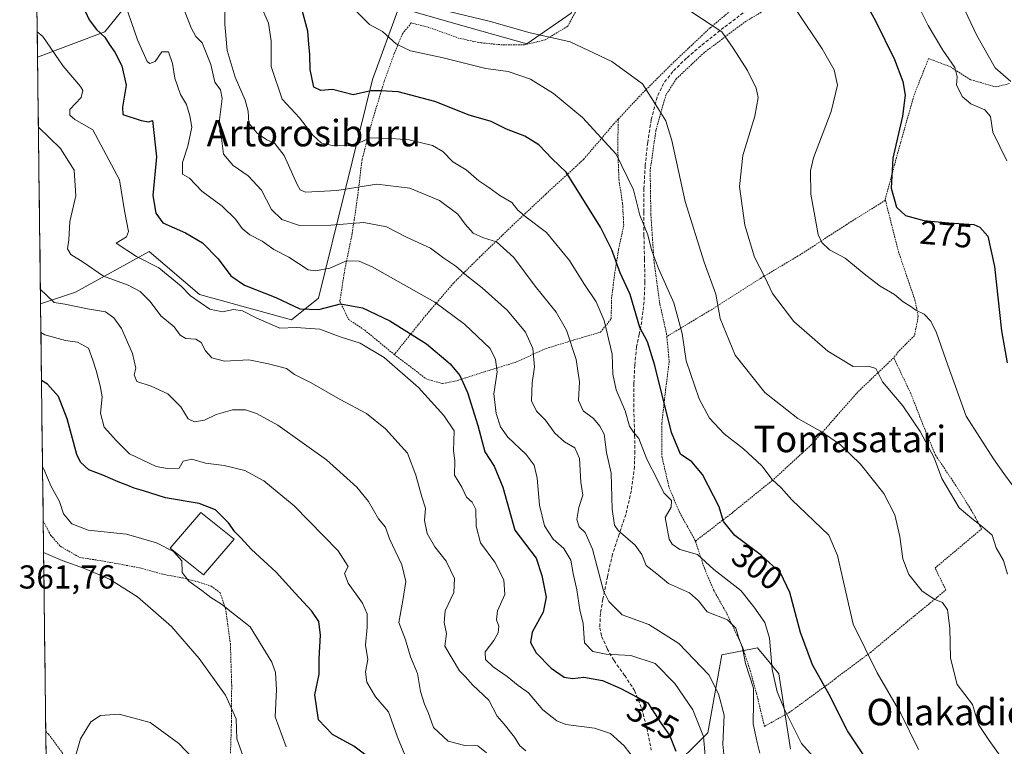
# Model space of a CAD drawing. Units: metres. Extents: x 583174 to 586611, y 4761323 to 4763680.
# Drawn here: x 583174 to 583471, y 4763281 to 4763500 of the extents above; entities that cross this region are included whole.
import ezdxf
from ezdxf.enums import TextEntityAlignment as Align

# ---------------------------------------------------------------- set-up
doc = ezdxf.new("R2010")
doc.units = ezdxf.units.M
doc.header["$MEASUREMENT"] = 0
doc.linetypes.add('TRAZOS', pattern=[0.75, 0.5, -0.25])
doc.linetypes.add('TRAZOSX2', pattern=[1.5, 1, -0.5])
for name, color, linetype, lineweight in [('Alambrada', 19, 'TRAZOS', 0), ('Arbolado forestal CxS', 92, 'Continuous', 0), ('Curva de nivel maestra', 36, 'Continuous', 30), ('Curva de nivel normal', 36, 'Continuous', 0), ('Edificación', 1, 'Continuous', 13), ('Edificación Cxs', 1, 'Continuous', 13), ('Municipio CxS', 142, 'Continuous', 0), ('Prado CxS', 92, 'Continuous', 0), ('Rótulo de curva de nivel directora', 19, 'Continuous', 0), ('Rótulo de punto de cota en terreno', 19, 'Continuous', 0), ('Senda', 19, 'TRAZOSX2', 0), ('Texto cartográfico', 19, 'Continuous', 0), ('Valla', 19, 'TRAZOS', 0)]:
    doc.layers.add(name, color=color, linetype=linetype, lineweight=lineweight)
doc.styles.add('Arial', font='txt', dxfattribs={"height": 0.2})

# ---------------------------------------------------------------- blocks, each defined once
blk = doc.blocks.new('*U151')
at = {"layer": 'Arbolado forestal CxS', "color": 92, "linetype": 'Continuous', "lineweight": 0}
blk.add_polyline3d([(583369.6557, 4763272.6925, 325.9585), (583381.7991, 4763284.8353, 316.6489), (583386.0849, 4763308.4059, 312.5243), (583396.7997, 4763310.5491, 306.4043), (583400.1891, 4763306.4065, 304.5251), (583403.2283, 4763302.6923, 303.4446), (583406.7989, 4763279.8355, 306.4579)], dxfattribs=at)
blk = doc.blocks.new('*U159')
at = {"layer": 'Arbolado forestal CxS', "color": 92, "linetype": 'Continuous', "lineweight": 0}
for points in [[(583246.77, 4763597.52, 286.37), (583218.51, 4763608.28, 292.41), (583195.64, 4763628.46, 282.61), (583177.61, 4763628.46, 284.77), (583177.49, 4763638.27, 278.95), (583215.85, 4763638.75, 277.84), (583244.79, 4763631.05, 276.76), (583264.08, 4763621.4, 272.87), (583270.01, 4763603.59, 279.52), (583246.77, 4763597.52, 286.37)], [(583255.99, 4763409.6, 330.82), (583228.23, 4763417.23, 329.96), (583213.01, 4763430.22, 330.13), (583190.82, 4763417.94, 339.47), (583180.21, 4763414.49, 342.19), (583179.31, 4763488.98, 332.02), (583199.68, 4763496.62, 324.54), (583215.82, 4763516.8, 313.46), (583221.2, 4763550.43, 305.96), (583229.28, 4763573.3, 298.73), (583249.46, 4763588.1, 287.58), (583264.39, 4763592.71, 284.6), (583281.5, 4763573.26, 283.37), (583290.06, 4763542.92, 282.75), (583315.12, 4763540.02, 277.87), (583326.55, 4763544.37, 275.96), (583339.74, 4763549.39, 275.28), (583353.1, 4763544.2, 278.51), (583340.5, 4763502.33, 288.57), (583327.13, 4763492.98, 292.62), (583306.34, 4763498.9, 292.32), (583288.42, 4763504.01, 292.28), (583280.53, 4763482.29, 300.24), (583264.16, 4763416.13, 325.7), (583255.99, 4763409.6, 330.82)]]:
    blk.add_polyline3d(points, close=True, dxfattribs=at)
blk = doc.blocks.new('*U165')
at = {"layer": 'Prado CxS', "color": 92, "linetype": 'Continuous', "lineweight": 0}
for points in [[(583177.61, 4763628.46, 284.77), (583195.64, 4763628.46, 282.61), (583218.51, 4763608.28, 292.41), (583246.77, 4763597.52, 286.37), (583270.01, 4763603.59, 279.52), (583264.08, 4763621.4, 272.87), (583244.79, 4763631.05, 276.76), (583215.85, 4763638.75, 277.84)], [(583180.21, 4763414.49, 342.19), (583190.82, 4763417.94, 339.47), (583213.01, 4763430.22, 330.13), (583228.23, 4763417.23, 329.96), (583255.99, 4763409.6, 330.82), (583264.16, 4763416.13, 325.7), (583280.53, 4763482.29, 300.24), (583288.42, 4763504.01, 292.28), (583306.34, 4763498.9, 292.32), (583327.13, 4763492.98, 292.62), (583340.5, 4763502.33, 288.57), (583353.1, 4763544.2, 278.51), (583339.74, 4763549.39, 275.28), (583326.55, 4763544.37, 275.96), (583315.12, 4763540.02, 277.87), (583290.06, 4763542.92, 282.75), (583281.5, 4763573.26, 283.37), (583264.39, 4763592.71, 284.6), (583249.46, 4763588.1, 287.58), (583229.28, 4763573.3, 298.73), (583221.2, 4763550.43, 305.96), (583215.82, 4763516.8, 313.46), (583199.68, 4763496.62, 324.54), (583179.31, 4763488.98, 332.02)]]:
    blk.add_polyline3d(points, dxfattribs=at)
blk = doc.blocks.new('*U171')
at = {"layer": 'Arbolado forestal CxS', "color": 92, "linetype": 'Continuous', "lineweight": 0}
for points in [[(583177.61, 4763628.46, 284.77), (583195.64, 4763628.46, 282.61), (583218.51, 4763608.28, 292.41), (583246.77, 4763597.52, 286.37), (583270.01, 4763603.59, 279.52), (583264.08, 4763621.4, 272.87), (583244.79, 4763631.05, 276.76), (583215.85, 4763638.75, 277.84)], [(583180.21, 4763414.49, 342.19), (583190.82, 4763417.94, 339.47), (583213.01, 4763430.22, 330.13), (583228.23, 4763417.23, 329.96), (583255.99, 4763409.6, 330.82), (583264.16, 4763416.13, 325.7), (583280.53, 4763482.29, 300.24), (583288.42, 4763504.01, 292.28), (583306.34, 4763498.9, 292.32), (583327.13, 4763492.98, 292.62), (583340.5, 4763502.33, 288.57), (583353.1, 4763544.2, 278.51), (583339.74, 4763549.39, 275.28), (583326.55, 4763544.37, 275.96), (583315.12, 4763540.02, 277.87), (583290.06, 4763542.92, 282.75), (583281.5, 4763573.26, 283.37), (583264.39, 4763592.71, 284.6), (583249.46, 4763588.1, 287.58), (583229.28, 4763573.3, 298.73), (583221.2, 4763550.43, 305.96), (583215.82, 4763516.8, 313.46), (583199.68, 4763496.62, 324.54), (583179.31, 4763488.98, 332.02)]]:
    blk.add_polyline3d(points, dxfattribs=at)
blk = doc.blocks.new('*U178')
at = {"layer": 'Curva de nivel normal', "color": 36, "linetype": 'Continuous', "lineweight": 0}
blk.add_polyline3d([(583473.71, 4763359.8, 280), (583471.24, 4763363.14, 280), (583468.09, 4763367.65, 280), (583459.89, 4763380.46, 280), (583453.8, 4763397.36, 280), (583450.81, 4763406.04, 280), (583449.06, 4763409.29, 280), (583447.13, 4763411.36, 280), (583444.64, 4763412.54, 280), (583443.09, 4763413.65, 280), (583440.81, 4763415.08, 280), (583438.23, 4763417.26, 280), (583433.89, 4763419.82, 280), (583429.52, 4763423.08, 280), (583423.34, 4763428.24, 280), (583418.56, 4763430.79, 280), (583416.2, 4763433.02, 280), (583415.18, 4763435.41, 280), (583412.94, 4763447.55, 280), (583412.87, 4763454.66, 280), (583413.75, 4763458.53, 280), (583419.09, 4763472.62, 280), (583420.95, 4763480.57, 280), (583419.95, 4763485.13, 280), (583416.36, 4763491.53, 280), (583408.83, 4763502.78, 280)], dxfattribs=at)
blk = doc.blocks.new('*U179')
at = {"layer": 'Curva de nivel normal', "color": 36, "linetype": 'Continuous', "lineweight": 0}
blk.add_polyline3d([(583180.81, 4763365.26, 355), (583181.19, 4763364.45, 355), (583183.43, 4763359.28, 355), (583185.95, 4763354.76, 355), (583187.14, 4763351.04, 355), (583189.64, 4763348, 355), (583194.63, 4763346.04, 355), (583206.16, 4763344.86, 355), (583215.24, 4763342.24, 355), (583220.4, 4763339.6, 355), (583222.86, 4763336.77, 355), (583223.04, 4763333.29, 355), (583225, 4763330.6, 355), (583228.93, 4763327.83, 355), (583231.62, 4763325.72, 355), (583234.87, 4763323.72, 355), (583238.78, 4763320.56, 355), (583243.59, 4763316.88, 355), (583250.06, 4763306.2, 355), (583251.16, 4763303.06, 355), (583251.5, 4763297.96, 355), (583251.12, 4763289.65, 355), (583254.46, 4763280.6, 355)], dxfattribs=at)
blk = doc.blocks.new('*U182')
at = {"layer": 'Curva de nivel normal', "color": 36, "linetype": 'Continuous', "lineweight": 0}
blk.add_polyline3d([(583223.01, 4763504.82, 315), (583225.74, 4763497.88, 315), (583227.09, 4763495.25, 315), (583229.01, 4763493.28, 315), (583231.64, 4763486.79, 315), (583232.91, 4763481.48, 315), (583234.57, 4763479.13, 315), (583235.13, 4763476.48, 315), (583234.31, 4763470.02, 315), (583234.33, 4763466.68, 315), (583234.92, 4763464.49, 315), (583235.44, 4763459.67, 315), (583238.36, 4763456.25, 315), (583242.92, 4763453.14, 315), (583246.94, 4763448.84, 315), (583249.94, 4763442.98, 315), (583253.1, 4763439.89, 315), (583258.46, 4763438.16, 315), (583267.86, 4763438.18, 315), (583277.93, 4763439.01, 315), (583284.69, 4763437.72, 315), (583290.82, 4763434.56, 315), (583298, 4763431.23, 315), (583302.07, 4763428.3, 315), (583305.67, 4763425.86, 315), (583308.95, 4763422.87, 315), (583313.63, 4763419.24, 315), (583321.3, 4763412.39, 315), (583326.68, 4763405.91, 315), (583328.9, 4763400.98, 315), (583329.42, 4763395.39, 315), (583328.71, 4763390.57, 315), (583328.52, 4763385.12, 315), (583330.04, 4763382.04, 315), (583332.74, 4763379.26, 315), (583335.55, 4763375.38, 315), (583338.55, 4763372.79, 315), (583341.6, 4763370.95, 315), (583343.04, 4763367.74, 315), (583343.45, 4763360.59, 315), (583344.09, 4763356.65, 315), (583342.87, 4763352.89, 315), (583342.22, 4763349.3, 315), (583342.94, 4763347.08, 315), (583344.76, 4763345.4, 315), (583346.95, 4763340.28, 315), (583350.27, 4763327.74, 315), (583351.86, 4763324.47, 315), (583355.94, 4763320.5, 315), (583364.02, 4763317.58, 315), (583373.06, 4763311.77, 315), (583382.15, 4763302.3, 315), (583385.04, 4763296.65, 315), (583386.73, 4763290.2, 315), (583386.3, 4763281.42, 315), (583386.86, 4763276.33, 315)], dxfattribs=at)
blk = doc.blocks.new('*U190')
at = {"layer": 'Curva de nivel normal', "color": 36, "linetype": 'Continuous', "lineweight": 0}
blk.add_polyline3d([(583326.79, 4763279.34, 335), (583324.96, 4763280.93, 335), (583323.38, 4763283.51, 335), (583320.28, 4763287.43, 335), (583318.14, 4763289.82, 335), (583315.66, 4763294.66, 335), (583310.66, 4763299.37, 335), (583308.59, 4763301.72, 335), (583306.82, 4763303.54, 335), (583302.35, 4763311, 335), (583302.84, 4763314.86, 335), (583302.17, 4763318.11, 335), (583302.48, 4763321.67, 335), (583305.02, 4763327.25, 335), (583305.27, 4763331.48, 335), (583302.77, 4763336.67, 335), (583299.38, 4763341.01, 335), (583297.06, 4763345.05, 335), (583296.22, 4763349.01, 335), (583296.48, 4763352.67, 335), (583295.37, 4763356.13, 335), (583293.6, 4763362.71, 335), (583291.06, 4763369.29, 335), (583284.44, 4763376.67, 335), (583278.71, 4763381.27, 335), (583270.7, 4763385.59, 335), (583261.98, 4763390.62, 335), (583256.98, 4763393.06, 335), (583254.49, 4763394.87, 335), (583249.07, 4763396.34, 335), (583243.18, 4763397.56, 335), (583235.79, 4763397.15, 335), (583231.97, 4763398.15, 335), (583230.03, 4763400.3, 335), (583228.76, 4763402.81, 335), (583227.13, 4763403.73, 335), (583224.1, 4763404, 335), (583222.4, 4763404.96, 335), (583220.57, 4763407.46, 335), (583216.59, 4763410.82, 335), (583213.3, 4763415.2, 335), (583210.28, 4763418.18, 335), (583206.66, 4763420.12, 335), (583199.27, 4763422.85, 335), (583193.1, 4763427.06, 335), (583189.32, 4763429.35, 335), (583188.33, 4763431.1, 335), (583188.74, 4763433.81, 335), (583189.03, 4763439.37, 335), (583190.85, 4763447.04, 335), (583190.38, 4763454.83, 335), (583186.2, 4763461.37, 335), (583179.57, 4763467.82, 335)], dxfattribs=at)
blk = doc.blocks.new('*U191')
at = {"layer": 'Curva de nivel normal', "color": 36, "linetype": 'Continuous', "lineweight": 0}
blk.add_polyline3d([(583275.31, 4763503.21, 295), (583279.64, 4763498.86, 295), (583283.48, 4763496.71, 295), (583287.73, 4763492.96, 295), (583291.97, 4763490.86, 295), (583301.85, 4763488.75, 295), (583314.7, 4763485.59, 295), (583321.46, 4763484.7, 295), (583328.22, 4763482.36, 295), (583335.16, 4763478.06, 295), (583343.99, 4763470.8, 295), (583354.11, 4763459.67, 295), (583359.3, 4763448.86, 295), (583361.24, 4763441.26, 295), (583363.64, 4763435.32, 295), (583364.78, 4763430.8, 295), (583366.9, 4763425.13, 295), (583371.49, 4763414.76, 295), (583374.08, 4763405.47, 295), (583375.26, 4763397.19, 295), (583379.19, 4763385.75, 295), (583382.33, 4763379.92, 295), (583386.79, 4763375.16, 295), (583392.62, 4763370.59, 295), (583398.12, 4763365.46, 295), (583401.21, 4763361.37, 295), (583403.98, 4763358.82, 295), (583407.16, 4763355.22, 295), (583418.34, 4763344.57, 295), (583420.97, 4763338.39, 295), (583423.75, 4763326, 295), (583425.73, 4763317.67, 295), (583432.92, 4763302.96, 295), (583440.07, 4763290.69, 295), (583445.43, 4763279.76, 295)], dxfattribs=at)
blk = doc.blocks.new('*U195')
at = {"layer": 'Curva de nivel normal', "color": 36, "linetype": 'Continuous', "lineweight": 0}
blk.add_polyline3d([(583473.35, 4763481.67, 265), (583468.58, 4763485.81, 265), (583463.09, 4763495.57, 265), (583455.85, 4763510.93, 265)], dxfattribs=at)
blk = doc.blocks.new('*U200')
at = {"layer": 'Curva de nivel normal', "color": 36, "linetype": 'Continuous', "lineweight": 0}
blk.add_polyline3d([(583246.59, 4763504.96, 305), (583249.09, 4763499.23, 305), (583249.9, 4763493.93, 305), (583249.92, 4763486.22, 305), (583253.16, 4763476.28, 305), (583258.4, 4763470.62, 305), (583262.43, 4763465.47, 305), (583265.1, 4763462.97, 305), (583268.96, 4763462.15, 305), (583273.54, 4763462.26, 305), (583276.64, 4763463.19, 305), (583279.82, 4763464.58, 305), (583286.12, 4763464.38, 305), (583291.62, 4763464.05, 305), (583298.64, 4763462.33, 305), (583301.76, 4763460.52, 305), (583304.76, 4763457.39, 305), (583308.75, 4763454.91, 305), (583312.63, 4763451.58, 305), (583315.67, 4763449.56, 305), (583318.92, 4763447.15, 305), (583322.55, 4763445.12, 305), (583324.43, 4763442.78, 305), (583326.91, 4763440.61, 305), (583333.02, 4763436.03, 305), (583339.98, 4763427.55, 305), (583344.36, 4763420.58, 305), (583348.06, 4763415.06, 305), (583350.45, 4763409.42, 305), (583352.9, 4763399.23, 305), (583353.15, 4763393.24, 305), (583354.13, 4763388.46, 305), (583356.88, 4763382.09, 305), (583358.16, 4763377.52, 305), (583359.31, 4763375.64, 305), (583360.96, 4763373.79, 305), (583363.35, 4763367.56, 305), (583366.52, 4763361.52, 305), (583368.52, 4763357.37, 305), (583370.8, 4763355, 305), (583370.75, 4763353, 305), (583368.87, 4763349.88, 305), (583370.14, 4763343.33, 305), (583371, 4763341.81, 305), (583373.39, 4763340.23, 305), (583378.65, 4763338.7, 305), (583383.58, 4763334.14, 305), (583391.76, 4763327.87, 305), (583395.75, 4763322.85, 305), (583398.98, 4763318.13, 305), (583400.46, 4763313.45, 305), (583401.24, 4763303.98, 305), (583402.72, 4763297.23, 305), (583405.1, 4763291.66, 305), (583410.06, 4763281.62, 305), (583417.94, 4763272.83, 305)], dxfattribs=at)
blk = doc.blocks.new('*U201')
at = {"layer": 'Curva de nivel normal', "color": 36, "linetype": 'Continuous', "lineweight": 0}
blk.add_polyline3d([(583373.77, 4763504.68, 285), (583386.04, 4763496.6, 285), (583389.44, 4763491.72, 285), (583393.75, 4763484.98, 285), (583396.43, 4763479.66, 285), (583396.97, 4763476.84, 285), (583396.05, 4763471.19, 285), (583392.42, 4763459.25, 285), (583391.42, 4763449.91, 285), (583392.98, 4763438.24, 285), (583395.92, 4763428.58, 285), (583399.09, 4763422.32, 285), (583401.33, 4763417.56, 285), (583407.78, 4763409.08, 285), (583418.02, 4763400.19, 285), (583425.69, 4763395.49, 285), (583430.33, 4763395.65, 285), (583432.54, 4763394.87, 285), (583434.6, 4763390.89, 285), (583440.71, 4763383.61, 285), (583445.96, 4763375.86, 285), (583450.14, 4763367.91, 285), (583452.55, 4763361.68, 285), (583457.76, 4763352.81, 285), (583461.6, 4763349.57, 285), (583464.77, 4763347.09, 285), (583467.68, 4763344.58, 285), (583468.87, 4763340.71, 285), (583471.18, 4763336.87, 285), (583472.31, 4763332.74, 285)], dxfattribs=at)
blk = doc.blocks.new('*U205')
at = {"layer": 'Curva de nivel normal', "color": 36, "linetype": 'Continuous', "lineweight": 0}
blk.add_polyline3d([(583232.42, 4763270.65, 365), (583221.99, 4763281.55, 365), (583213.36, 4763287.92, 365), (583203.93, 4763290.5, 365), (583198.34, 4763290.08, 365), (583195.43, 4763288.18, 365), (583192.31, 4763283, 365), (583190.7, 4763277.33, 365)], dxfattribs=at)
blk = doc.blocks.new('*U208')
at = {"layer": 'Curva de nivel normal', "color": 36, "linetype": 'Continuous', "lineweight": 0}
blk.add_polyline3d([(583241.43, 4763277.67, 360), (583239.53, 4763283, 360), (583239.32, 4763289, 360), (583236.05, 4763296.16, 360), (583228.12, 4763307.28, 360), (583219.76, 4763316.96, 360), (583209.47, 4763325.88, 360), (583201.07, 4763331.25, 360), (583193.51, 4763334.47, 360), (583186.77, 4763336.85, 360), (583181.13, 4763339.31, 360)], dxfattribs=at)
blk = doc.blocks.new('*U215')
at = {"layer": 'Curva de nivel normal', "color": 36, "linetype": 'Continuous', "lineweight": 0}
blk.add_polyline3d([(583235.96, 4763506.1, 310), (583235.91, 4763498.92, 310), (583236.58, 4763491, 310), (583239.02, 4763483, 310), (583242.03, 4763476, 310), (583242.89, 4763472.63, 310), (583243.16, 4763469.01, 310), (583245.67, 4763466.02, 310), (583248.61, 4763463.98, 310), (583250.99, 4763462.89, 310), (583253.82, 4763459.28, 310), (583257.72, 4763450.51, 310), (583258.63, 4763448.94, 310), (583260.28, 4763448.18, 310), (583264.12, 4763448.35, 310), (583269.75, 4763448.72, 310), (583281.76, 4763450.62, 310), (583291.79, 4763449.42, 310), (583300.78, 4763445.68, 310), (583306.3, 4763441.53, 310), (583308.5, 4763438.49, 310), (583310.9, 4763435.85, 310), (583314.06, 4763434.39, 310), (583317.91, 4763433.14, 310), (583323.19, 4763428.42, 310), (583329.61, 4763419.82, 310), (583335.97, 4763411.92, 310), (583339.09, 4763406.52, 310), (583342.06, 4763397.66, 310), (583343.08, 4763390.89, 310), (583342.74, 4763385.2, 310), (583344.18, 4763382.08, 310), (583347.22, 4763379.78, 310), (583349.13, 4763377.52, 310), (583350.51, 4763375.07, 310), (583351.22, 4763369.57, 310), (583352.64, 4763363.33, 310), (583352.89, 4763352.41, 310), (583353.63, 4763347.62, 310), (583354.68, 4763345.91, 310), (583359.83, 4763341.52, 310), (583361.91, 4763338.68, 310), (583363.2, 4763335.34, 310), (583366.41, 4763332.87, 310), (583369.89, 4763329.96, 310), (583376.3, 4763327.16, 310), (583379.02, 4763324.67, 310), (583381.61, 4763321.33, 310), (583387.72, 4763318.94, 310), (583390.26, 4763316.47, 310), (583391.22, 4763313.45, 310), (583392.31, 4763310.54, 310), (583393.15, 4763305.77, 310), (583395.61, 4763298.28, 310), (583395.57, 4763294.05, 310), (583395.47, 4763287.58, 310), (583396.76, 4763281.92, 310), (583397.53, 4763278.72, 310)], dxfattribs=at)
blk = doc.blocks.new('*U218')
at = {"layer": 'Curva de nivel normal', "color": 36, "linetype": 'Continuous', "lineweight": 0}
blk.add_polyline3d([(583204.75, 4763508.05, 320), (583209.49, 4763494.24, 320), (583212.44, 4763487.64, 320), (583213.26, 4763487.09, 320), (583214.82, 4763487.67, 320), (583216.84, 4763490.61, 320), (583218.88, 4763490.58, 320), (583220.11, 4763487.05, 320), (583220.78, 4763482.67, 320), (583222.46, 4763477.67, 320), (583224.32, 4763474.67, 320), (583225.32, 4763471.28, 320), (583225.96, 4763467.89, 320), (583224.72, 4763462.05, 320), (583223.09, 4763457.14, 320), (583223.1, 4763453.68, 320), (583225.22, 4763452.46, 320), (583228.9, 4763448.47, 320), (583235.07, 4763443.97, 320), (583239.13, 4763439.99, 320), (583241.09, 4763437.18, 320), (583243.43, 4763435.29, 320), (583247.14, 4763433.37, 320), (583250.67, 4763430.9, 320), (583255.19, 4763428.52, 320), (583261.03, 4763424.76, 320), (583263.27, 4763424.42, 320), (583267.65, 4763425.26, 320), (583272.66, 4763427.49, 320), (583276.52, 4763427.31, 320), (583280.44, 4763425.63, 320), (583299.32, 4763414.97, 320), (583308.32, 4763408.32, 320), (583316.08, 4763401, 320), (583317.69, 4763397.59, 320), (583318.18, 4763393.92, 320), (583317.18, 4763387.29, 320), (583317.81, 4763381.33, 320), (583319.14, 4763377.33, 320), (583321.4, 4763374.19, 320), (583326.91, 4763368.88, 320), (583329.39, 4763365.69, 320), (583330.27, 4763361.79, 320), (583330.94, 4763353.65, 320), (583332.47, 4763347.34, 320), (583335.03, 4763343.33, 320), (583338.32, 4763340.54, 320), (583340.44, 4763336.97, 320), (583341.14, 4763332.92, 320), (583342.19, 4763328.06, 320), (583343.12, 4763322.01, 320), (583344.11, 4763317.81, 320), (583344.55, 4763311.98, 320), (583347.02, 4763309.38, 320), (583351.07, 4763308.56, 320), (583358.58, 4763308.17, 320), (583365.9, 4763305.72, 320), (583371.84, 4763299.74, 320), (583377.24, 4763291.8, 320), (583380.45, 4763283.68, 320), (583380.97, 4763277.86, 320)], dxfattribs=at)
blk = doc.blocks.new('*U219')
at = {"layer": 'Curva de nivel normal', "color": 36, "linetype": 'Continuous', "lineweight": 0}
blk.add_polyline3d([(583359.96, 4763276.45, 330), (583356.57, 4763280.86, 330), (583352.37, 4763284.57, 330), (583347.58, 4763286.18, 330), (583338.88, 4763287.35, 330), (583336.19, 4763288.47, 330), (583331.91, 4763291.8, 330), (583327.66, 4763296.9, 330), (583324.52, 4763299.08, 330), (583321.22, 4763301.84, 330), (583317, 4763304.8, 330), (583314.68, 4763307, 330), (583314.51, 4763309.33, 330), (583317.15, 4763312.67, 330), (583318.51, 4763315.01, 330), (583318.65, 4763317.05, 330), (583317.98, 4763319.01, 330), (583318.27, 4763321.67, 330), (583320.44, 4763326.62, 330), (583320.18, 4763331.02, 330), (583317.46, 4763336.36, 330), (583313.14, 4763342.22, 330), (583311.82, 4763347.26, 330), (583311.73, 4763352.28, 330), (583310.64, 4763354.54, 330), (583308.94, 4763356, 330), (583307.44, 4763359.07, 330), (583305.26, 4763362.65, 330), (583305.38, 4763367.11, 330), (583305.01, 4763370, 330), (583305.13, 4763376.1, 330), (583302, 4763380.71, 330), (583294.37, 4763389.16, 330), (583284.06, 4763398.24, 330), (583276.77, 4763402.54, 330), (583270.78, 4763404.52, 330), (583264.56, 4763406.75, 330), (583257.39, 4763407.3, 330), (583252.48, 4763407.14, 330), (583245.37, 4763410.25, 330), (583241.25, 4763412.36, 330), (583238.51, 4763412.71, 330), (583235.15, 4763412.03, 330), (583231.38, 4763412.86, 330), (583225.47, 4763416.85, 330), (583222.7, 4763419.84, 330), (583215.95, 4763425.33, 330), (583209.21, 4763428.78, 330), (583203.09, 4763432.78, 330), (583206.17, 4763434.66, 330), (583206.82, 4763436.33, 330), (583205.6, 4763442.52, 330), (583204.1, 4763451.91, 330), (583196.02, 4763467, 330), (583190.55, 4763470.12, 330), (583189.03, 4763471.43, 330), (583189.06, 4763473.17, 330), (583192.45, 4763476.77, 330), (583193.01, 4763478.9, 330), (583192.33, 4763480.14, 330), (583187.08, 4763486.25, 330), (583180.88, 4763495.2, 330), (583179.21, 4763496.69, 330)], dxfattribs=at)
blk = doc.blocks.new('*U220')
at = {"layer": 'Curva de nivel normal', "color": 36, "linetype": 'Continuous', "lineweight": 0}
blk.add_polyline3d([(583180.16, 4763418.81, 340), (583181.92, 4763417.15, 340), (583184.35, 4763414.88, 340), (583187.57, 4763414.34, 340), (583194.38, 4763412.91, 340), (583199.8, 4763412.01, 340), (583202.38, 4763410.27, 340), (583204.69, 4763407.02, 340), (583208, 4763399.48, 340), (583209.04, 4763395.04, 340), (583208.45, 4763392.96, 340), (583209.31, 4763390.97, 340), (583213.62, 4763389.62, 340), (583218.62, 4763387.26, 340), (583222.62, 4763383.29, 340), (583224.83, 4763379.73, 340), (583226.69, 4763378.76, 340), (583229.71, 4763379.27, 340), (583233.24, 4763380.97, 340), (583238.24, 4763382.47, 340), (583242.18, 4763382.41, 340), (583245.46, 4763381.36, 340), (583251.87, 4763377.76, 340), (583266.56, 4763367.32, 340), (583275.75, 4763359.08, 340), (583279.29, 4763354.71, 340), (583282.28, 4763349.51, 340), (583284.41, 4763346.97, 340), (583285.59, 4763343.49, 340), (583289.37, 4763335.6, 340), (583290.52, 4763330.56, 340), (583289.64, 4763324.78, 340), (583288.48, 4763318.15, 340), (583290.5, 4763312.91, 340), (583291.93, 4763307.83, 340), (583294.07, 4763302.79, 340), (583295.04, 4763297.33, 340), (583296.2, 4763293.44, 340), (583297.32, 4763290.97, 340), (583298.9, 4763286.47, 340), (583303.36, 4763282.25, 340), (583308.37, 4763280.94, 340), (583312.29, 4763280.88, 340), (583314.92, 4763278.82, 340)], dxfattribs=at)
blk = doc.blocks.new('*U222')
at = {"layer": 'Curva de nivel normal', "color": 36, "linetype": 'Continuous', "lineweight": 0}
blk.add_polyline3d([(583180.32, 4763405.75, 345), (583181.48, 4763405.13, 345), (583187.79, 4763403.36, 345), (583191.35, 4763402.91, 345), (583194.66, 4763401.02, 345), (583196.01, 4763397.41, 345), (583197.06, 4763394.33, 345), (583198.2, 4763389.67, 345), (583198.84, 4763386.33, 345), (583198.33, 4763381.38, 345), (583199.42, 4763377.19, 345), (583203.17, 4763373.02, 345), (583207.11, 4763369.17, 345), (583215.17, 4763365.34, 345), (583218.54, 4763364.73, 345), (583222.12, 4763364.84, 345), (583223.27, 4763366.91, 345), (583225.91, 4763367.5, 345), (583230.05, 4763366.28, 345), (583235.68, 4763365.58, 345), (583241.89, 4763364.12, 345), (583247.71, 4763360.94, 345), (583256.81, 4763353.38, 345), (583270.1, 4763339.85, 345), (583273.18, 4763335.03, 345), (583272.04, 4763333, 345), (583273.13, 4763330, 345), (583277.5, 4763324.04, 345), (583278.92, 4763320.82, 345), (583278.87, 4763316.7, 345), (583278.43, 4763311.33, 345), (583279.04, 4763307, 345), (583278.4, 4763303.27, 345), (583278.82, 4763300.16, 345), (583281.44, 4763295.66, 345), (583285.3, 4763291.16, 345), (583288.25, 4763283, 345), (583290.57, 4763277.42, 345)], dxfattribs=at)
blk = doc.blocks.new('*U224')
at = {"layer": 'Curva de nivel maestra', "color": 36, "linetype": 'Continuous', "lineweight": 30}
blk.add_polyline3d([(583425.98, 4763511.69, 275), (583432.49, 4763499.98, 275), (583438.2, 4763488.25, 275), (583440.74, 4763481.64, 275), (583441.39, 4763477.54, 275), (583440.58, 4763471.16, 275), (583437.69, 4763458.51, 275), (583437.22, 4763449.45, 275), (583438.81, 4763443.7, 275), (583441.51, 4763441.14, 275), (583447.08, 4763439.6, 275), (583454.64, 4763438.94, 275), (583462.14, 4763438.42, 275), (583463.94, 4763437.63, 275), (583466.38, 4763434.9, 275), (583468.45, 4763425.71, 275), (583470.51, 4763406.29, 275), (583472.19, 4763396.67, 275)], dxfattribs=at)
blk = doc.blocks.new('*U228')
at = {"layer": 'Curva de nivel maestra', "color": 36, "linetype": 'Continuous', "lineweight": 30}
blk.add_polyline3d([(583280.64, 4763276.48, 350), (583274.9, 4763280.8, 350), (583268.4, 4763284.3, 350), (583264.16, 4763288.73, 350), (583263.12, 4763296.33, 350), (583264.36, 4763302.52, 350), (583264.4, 4763307.28, 350), (583264.78, 4763314.34, 350), (583264.24, 4763318.44, 350), (583262.14, 4763321.6, 350), (583257.11, 4763327, 350), (583251.42, 4763333.33, 350), (583243.95, 4763340.17, 350), (583240.75, 4763343.76, 350), (583238.9, 4763345.58, 350), (583236.95, 4763348.24, 350), (583233.08, 4763352.25, 350), (583228.14, 4763354.12, 350), (583217.95, 4763355.78, 350), (583211.36, 4763357.94, 350), (583208.48, 4763358.72, 350), (583206.58, 4763359.58, 350), (583203.62, 4763360.62, 350), (583199.01, 4763362.72, 350), (583194.82, 4763364.3, 350), (583192.31, 4763366.64, 350), (583191.17, 4763368.97, 350), (583188.25, 4763379.7, 350), (583185.62, 4763386.44, 350), (583182.36, 4763390.13, 350), (583180.5, 4763391.26, 350)], dxfattribs=at)
blk = doc.blocks.new('*U229')
at = {"layer": 'Curva de nivel maestra', "color": 36, "linetype": 'Continuous', "lineweight": 30}
blk.add_polyline3d([(583192.99, 4763504.36, 325), (583194.92, 4763500.29, 325), (583197.11, 4763497.33, 325), (583199.65, 4763495.02, 325), (583200.91, 4763492.92, 325), (583202.63, 4763490.46, 325), (583204.75, 4763486.38, 325), (583206.12, 4763480.56, 325), (583204.96, 4763473.84, 325), (583205.08, 4763471.7, 325), (583210.61, 4763469.81, 325), (583212.89, 4763469.42, 325), (583214.06, 4763469.86, 325), (583215.26, 4763458.85, 325), (583214.13, 4763447.18, 325), (583215.08, 4763441.82, 325), (583217.14, 4763438.89, 325), (583223.96, 4763435.89, 325), (583229.16, 4763432.85, 325), (583233.87, 4763428.1, 325), (583237.71, 4763422.94, 325), (583241.87, 4763420.1, 325), (583251.29, 4763416.39, 325), (583258.54, 4763412.94, 325), (583264.28, 4763412.72, 325), (583270.87, 4763414.43, 325), (583277.47, 4763413.22, 325), (583285.69, 4763409.34, 325), (583296.78, 4763402.33, 325), (583303.97, 4763396.35, 325), (583306.89, 4763392.8, 325), (583309.15, 4763387.68, 325), (583312.34, 4763377.67, 325), (583314.42, 4763369.77, 325), (583317.25, 4763365.42, 325), (583319.86, 4763359.05, 325), (583323.5, 4763346.1, 325), (583329.93, 4763337.61, 325), (583331.7, 4763332.33, 325), (583333, 4763325.86, 325), (583332.09, 4763321.32, 325), (583328.78, 4763315.2, 325), (583328.23, 4763312.13, 325), (583329.99, 4763309.04, 325), (583334.52, 4763304.4, 325), (583338.44, 4763301.6, 325), (583340.94, 4763301.19, 325), (583344.39, 4763301.62, 325), (583350.02, 4763300.58, 325), (583355.51, 4763298.26, 325), (583363.66, 4763293.89, 325), (583367.72, 4763287.62, 325), (583370.25, 4763284.13, 325), (583372.11, 4763279.28, 325)], dxfattribs=at)
blk = doc.blocks.new('*U230')
at = {"layer": 'Curva de nivel maestra', "color": 36, "linetype": 'Continuous', "lineweight": 30}
blk.add_polyline3d([(583429.85, 4763276.63, 300), (583424.04, 4763285.41, 300), (583418.43, 4763296.38, 300), (583413.42, 4763305.38, 300), (583409.78, 4763315.09, 300), (583406.57, 4763327.18, 300), (583403.74, 4763333.19, 300), (583398.02, 4763338.41, 300), (583389.99, 4763344.44, 300), (583386.58, 4763348.66, 300), (583385.22, 4763353.16, 300), (583380.16, 4763362.91, 300), (583376.93, 4763366.67, 300), (583373.53, 4763369, 300), (583370.79, 4763375.53, 300), (583365.77, 4763395.79, 300), (583363.56, 4763402.96, 300), (583361.26, 4763407.31, 300), (583358.37, 4763417.26, 300), (583355.33, 4763423.87, 300), (583352.8, 4763430.73, 300), (583349.41, 4763437.67, 300), (583338.96, 4763454.24, 300), (583334.78, 4763458.23, 300), (583330.76, 4763462.46, 300), (583326.54, 4763465.16, 300), (583320.96, 4763467.2, 300), (583316.34, 4763469.59, 300), (583309.74, 4763471.47, 300), (583299.37, 4763475.6, 300), (583288.29, 4763478.52, 300), (583282.87, 4763478.84, 300), (583280.04, 4763478.82, 300), (583274.61, 4763477.63, 300), (583268.46, 4763479.24, 300), (583264.92, 4763478.94, 300), (583262.78, 4763479.96, 300), (583261.68, 4763485.25, 300), (583261.57, 4763489.75, 300), (583261.24, 4763492.94, 300), (583260.99, 4763496.84, 300), (583259.01, 4763503.9, 300)], dxfattribs=at)
blk = doc.blocks.new('*U238')
at = {"layer": 'Alambrada', "color": 19, "linetype": 'TRAZOS', "lineweight": 0}
for points in [[(583181.0144, 4763348.8316, 357.4979), (583183.2601, 4763344.5601, 357.8757), (583186.1701, 4763341.2101, 358.6585), (583192.0701, 4763337.7901, 358.8739), (583198.7301, 4763336.7901, 358.7513), (583210.1201, 4763334.6901, 357.731), (583217.6701, 4763332.6301, 356.4395), (583223.0501, 4763331.6301, 355.2721), (583227.9801, 4763330.3801, 354.2273), (583231.7401, 4763329.1301, 353.5071), (583234.4401, 4763327.1501, 353.7664), (583236.0801, 4763322.4301, 354.7455), (583237.5701, 4763311.6701, 356.9496), (583237.9601, 4763299.1501, 358.9634), (583237.8901, 4763288.2001, 360.3502), (583237.6001, 4763278.6901, 360.7194)], [(583233.1201, 4763184.2201, 371.343), (583230.4801, 4763190.7201, 370.7281), (583226.8201, 4763199.2101, 370.3541), (583223.0701, 4763207.9601, 369.5441), (583218.5501, 4763217.2301, 368.7187), (583214.6201, 4763225.4201, 368.1102), (583210.1001, 4763233.8201, 367.447), (583206.0501, 4763243.5901, 366.8709), (583201.8501, 4763253.0001, 366.2319), (583197.6901, 4763262.2701, 365.6488), (583193.6901, 4763269.2101, 364.8863), (583188.7301, 4763276.1101, 364.1068), (583182.6401, 4763284.3801, 363.7557), (583181.7878, 4763285.3116, 363.6593)]]:
    blk.add_polyline3d(points, dxfattribs=at)

msp = doc.modelspace()

# ---------------------------------------------------------------- linework, layer by layer
at = {"layer": 'Alambrada', "color": 19, "linetype": 'TRAZOS', "lineweight": 0}
for points in [[(583471.71, 4763516.38, 258.8), (583470.07, 4763527.01, 257.74), (583462.96, 4763522.26, 260.11), (583452.48, 4763516.07, 264.65), (583441.65, 4763509.71, 270.2), (583432.05, 4763533.9, 268.53), (583426.19, 4763525.02, 273.08), (583420.3, 4763516.79, 275.38), (583414.24, 4763511.38, 277.89), (583405.72, 4763507.06, 279.85), (583393.39, 4763499.91, 282.85), (583380.75, 4763490.44, 286.36), (583372.35, 4763482.5, 288.2), (583369.17, 4763477.67, 288.81), (583366.14, 4763466.9, 290.69), (583364.39, 4763454.81, 292.32), (583364.59, 4763441.46, 293.64), (583365.58, 4763426.81, 295.03), (583367.33, 4763414.32, 296.66), (583369.31, 4763405.56, 297.71), (583369.42, 4763404.59, 297.73)], [(583435.45, 4763445.76, 275.52), (583435.38, 4763446.01, 275.53), (583440.03, 4763463.15, 274.33), (583444.12, 4763477.6, 273.54), (583448.51, 4763488.58, 271.51), (583455.07, 4763486.09, 269.96), (583461.23, 4763482.15, 268.34), (583468.8, 4763479.99, 266.09), (583473.07, 4763481.09, 265.08)], [(583435.45, 4763445.76, 275.52), (583423.75, 4763438.44, 278.55), (583409.71, 4763429.3, 281.71), (583397.71, 4763422.15, 285.13), (583382.87, 4763412.68, 290.74), (583369.42, 4763404.59, 297.73)], [(583435.45, 4763445.76, 275.52), (583439.39, 4763430.23, 276.95), (583444.35, 4763415.64, 279.28), (583445.39, 4763410.76, 280.23), (583444.25, 4763404.87, 281.23), (583439.3, 4763399.96, 282.27), (583437.98, 4763398.16, 282.69)], [(583369.42, 4763404.59, 297.73), (583370.14, 4763397.13, 296.99), (583369.06, 4763388.6, 299.22), (583367.9, 4763378.28, 300.75), (583367.9, 4763368.45, 302.38), (583370.12, 4763358.87, 303.88), (583373.3, 4763351.36, 303.82), (583377.92, 4763343.08, 303.23), (583378.05, 4763342.71, 303.34)], [(583437.98, 4763398.16, 282.69), (583427.17, 4763387.88, 286.05), (583413.14, 4763371.93, 291.32), (583401.28, 4763361.09, 295.01), (583389.21, 4763351.34, 298.97), (583378.05, 4763342.71, 303.34)], [(583378.05, 4763342.71, 303.34), (583380.76, 4763334.57, 305.41), (583383.54, 4763327.99, 307.19), (583387.63, 4763320.68, 308.67), (583392.21, 4763310.98, 309.44), (583394.62, 4763303.61, 309.18), (583396.51, 4763296.74, 309.36), (583398.92, 4763286.76, 308.4), (583406.35, 4763290.94, 304.71), (583417.42, 4763299.01, 299.91), (583430.96, 4763309.11, 294.5), (583440.82, 4763317.34, 292.2), (583453.73, 4763327.99, 289.14), (583450.46, 4763334.64, 288.74), (583464.53, 4763346.44, 285.05), (583461.37, 4763352.21, 284.53), (583456.73, 4763359.56, 283.8), (583450.57, 4763368.76, 284.3), (583447.07, 4763377.24, 284.18), (583443.12, 4763387.35, 283.45), (583437.98, 4763398.16, 282.69)]]:
    msp.add_polyline3d(points, dxfattribs=at)
at = {"layer": 'Arbolado forestal CxS', "color": 92, "linetype": 'Continuous', "lineweight": 0}
for points in [[(583179.31, 4763488.98, 332.02), (583180.21, 4763414.49, 342.19)], [(583369.66, 4763272.69, 325.96), (583381.8, 4763284.84, 316.65), (583386.08, 4763308.41, 312.52), (583396.8, 4763310.55, 306.4), (583400.19, 4763306.41, 304.53), (583403.23, 4763302.69, 303.44), (583406.8, 4763279.84, 306.46)]]:
    msp.add_polyline3d(points, dxfattribs=at)
at = {"layer": 'Curva de nivel normal', "color": 36, "linetype": 'Continuous', "lineweight": 0}
for points in [[(583443.17, 4763509.15, 270), (583448.34, 4763498.6, 270), (583452.76, 4763491.08, 270), (583456.39, 4763485.87, 270), (583457.1, 4763483.06, 270), (583456.96, 4763480.62, 270), (583458.69, 4763477.14, 270), (583461.26, 4763474.86, 270), (583465.5, 4763473.09, 270), (583467.17, 4763471.11, 270), (583467.94, 4763466.33, 270), (583472.1, 4763457.62, 270)], [(583298.1, 4763504.09, 290), (583316.1, 4763499.77, 290), (583327.69, 4763496.42, 290), (583340.21, 4763493.62, 290), (583352.8, 4763487.7, 290), (583362.04, 4763480.94, 290), (583366.58, 4763473.81, 290), (583369.13, 4763469.75, 290), (583370.94, 4763463.77, 290), (583374.95, 4763445.33, 290), (583380.67, 4763427.01, 290), (583384.21, 4763417.37, 290), (583385.53, 4763410.01, 290), (583390.1, 4763398.99, 290), (583399.03, 4763387.63, 290), (583408.99, 4763379.85, 290), (583415.88, 4763375.94, 290), (583421.8, 4763371.92, 290), (583427.92, 4763366.05, 290), (583434.96, 4763357.13, 290), (583438.31, 4763350.73, 290), (583439.83, 4763344.1, 290), (583440.74, 4763337.42, 290), (583442.58, 4763332.63, 290), (583446.59, 4763327.61, 290), (583450.35, 4763325.15, 290), (583452.67, 4763324.19, 290), (583454.18, 4763321.98, 290), (583454.92, 4763316.49, 290), (583455.1, 4763307.39, 290), (583457.18, 4763299.42, 290), (583461.73, 4763293.33, 290), (583463.55, 4763287.38, 290), (583466.77, 4763282.51, 290), (583470.65, 4763277.21, 290)]]:
    msp.add_polyline3d(points, dxfattribs=at)
at = {"layer": 'Edificación', "color": 1, "linetype": 'Continuous', "lineweight": 13}
msp.add_polyline3d([(583238.74, 4763343.34, 350.23), (583229.48, 4763332.57, 353.3), (583219.33, 4763340.62, 354.82), (583228.59, 4763351.39, 350.38), (583238.74, 4763343.34, 350.23)], dxfattribs=at)
at = {"layer": 'Edificación Cxs', "color": 1, "linetype": 'Continuous', "lineweight": 13}
msp.add_polyline3d([(583238.74, 4763343.34, 350.23), (583229.48, 4763332.57, 353.3), (583219.33, 4763340.62, 354.82), (583228.59, 4763351.39, 350.38), (583238.74, 4763343.34, 350.23)], close=True, dxfattribs=at)
at = {"layer": 'Municipio CxS', "color": 142, "linetype": 'Continuous', "lineweight": 0}
msp.add_polyline3d([(583181.87, 4763278.51, 362.62), (583181.81, 4763283.5, 363.53), (583181.75, 4763288.5, 363.9), (583181.69, 4763293.5, 363.79), (583181.63, 4763298.49, 363.75), (583181.57, 4763303.49, 363.62), (583181.51, 4763308.49, 363.37), (583181.44, 4763313.48, 363.14), (583181.38, 4763318.48, 362.87), (583181.32, 4763323.48, 362.23), (583181.26, 4763328.47, 361.66), (583181.2, 4763333.47, 361.02), (583181.14, 4763338.47, 359.98), (583181.08, 4763343.46, 358.46), (583181.02, 4763348.46, 357.54), (583180.96, 4763353.46, 357.07), (583180.9, 4763358.46, 355.74), (583180.84, 4763363.45, 355.04), (583180.78, 4763368.45, 353.92), (583180.71, 4763373.45, 353.63), (583180.65, 4763378.44, 353.01), (583180.59, 4763383.44, 351.84), (583180.53, 4763388.44, 350.74), (583180.47, 4763393.43, 349.51), (583180.41, 4763398.43, 348.32), (583180.35, 4763403.43, 345.91), (583180.29, 4763408.42, 343.19), (583180.23, 4763413.42, 341.04), (583180.17, 4763418.42, 339.86), (583180.11, 4763423.41, 338.66), (583180.05, 4763428.41, 337.89), (583179.98, 4763433.41, 338.13), (583179.92, 4763438.4, 338.77), (583179.86, 4763443.4, 338.76), (583179.8, 4763448.4, 339.09), (583179.74, 4763453.39, 338.61), (583179.68, 4763458.39, 337.28), (583179.62, 4763463.39, 336.67), (583179.56, 4763468.38, 335.03), (583179.5, 4763473.38, 332.45), (583179.44, 4763478.38, 332.63), (583179.38, 4763483.37, 332.97), (583179.32, 4763488.37, 332.07), (583179.25, 4763493.37, 331.08), (583179.19, 4763498.36, 329.54), (583179.13, 4763503.36, 328.25)], dxfattribs=at)
at = {"layer": 'Prado CxS', "color": 92, "linetype": 'Continuous', "lineweight": 0}
for points in [[(583215.82, 4763516.8, 313.46), (583199.68, 4763496.62, 324.54), (583179.31, 4763488.98, 332.02), (583177.61, 4763628.46, 284.77)], [(583177.61, 4763628.46, 284.77), (583179.31, 4763488.98, 332.02)], [(583182.6, 4763218.62, 363.11), (583180.21, 4763414.49, 342.19), (583190.82, 4763417.94, 339.47), (583213.01, 4763430.22, 330.13), (583228.23, 4763417.23, 329.96), (583255.99, 4763409.6, 330.82), (583264.16, 4763416.13, 325.7), (583280.53, 4763482.29, 300.24), (583288.42, 4763504.01, 292.28), (583306.34, 4763498.9, 292.32), (583327.13, 4763492.98, 292.62), (583340.5, 4763502.33, 288.57)], [(583180.21, 4763414.49, 342.19), (583182.6, 4763218.62, 363.11)], [(583406.8, 4763279.84, 306.46), (583403.23, 4763302.69, 303.44), (583400.19, 4763306.41, 304.53), (583396.8, 4763310.55, 306.4), (583386.08, 4763308.41, 312.52), (583381.8, 4763284.84, 316.65), (583369.66, 4763272.69, 325.96)], [(583369.66, 4763272.69, 325.96), (583381.8, 4763284.84, 316.65), (583386.08, 4763308.41, 312.52), (583396.8, 4763310.55, 306.4), (583400.19, 4763306.41, 304.53), (583403.23, 4763302.69, 303.44), (583406.8, 4763279.84, 306.46)]]:
    msp.add_polyline3d(points, dxfattribs=at)
at = {"layer": 'Senda', "color": 19, "linetype": 'TRAZOSX2', "lineweight": 0}
msp.add_lwpolyline([(583393.72, 4763503.27), (583386.66, 4763497.96), (583379.72, 4763492.42), (583375.37, 4763488.68), (583371.21, 4763484.63), (583368.41, 4763481.04), (583366.49, 4763476.9), (583364.69, 4763470.08), (583363.63, 4763463.17), (583362.89, 4763456.22), (583362.49, 4763449.27), (583362.47, 4763442.12), (583362.52, 4763434.97), (583362.67, 4763427.98), (583362.81, 4763421.05), (583362.53, 4763415.07), (583361.83, 4763409.09), (583361.05, 4763405.26), (583360.28, 4763401.43), (583359.75, 4763395.9), (583359.45, 4763390.37), (583359.4, 4763384.18), (583359.7, 4763374.7), (583359.76, 4763369.96), (583359.63, 4763365.29), (583358.71, 4763357.97), (583357.03, 4763350.79), (583355.01, 4763344.83), (583353.02, 4763338.82), (583351.45, 4763332), (583350.1, 4763325.16), (583349.34, 4763320.86), (583349.18, 4763316.57), (583349.73, 4763313.95), (583351.4, 4763310.22), (583353.46, 4763306.63), (583356.71, 4763302.13), (583359.7, 4763297.58), (583361.84, 4763292.06), (583363.37, 4763286.23), (583364.72, 4763279.61)], dxfattribs=at)
at = {"layer": 'Valla', "color": 19, "linetype": 'TRAZOS', "lineweight": 0}
for points in [[(583344.64, 4763507.91, 285.85), (583339.48, 4763498.34, 288.73), (583332.64, 4763494.23, 290.66), (583326.46, 4763492.71, 291.57), (583319.73, 4763492.71, 292.5), (583313.31, 4763493.32, 292.71), (583306.73, 4763494.68, 292.59), (583297.55, 4763497.99, 291.89), (583292.23, 4763499.33, 292.19), (583289.53, 4763496.05, 293.78), (583287.06, 4763490.04, 295.76), (583284.05, 4763481.68, 299.28), (583280.35, 4763469.5, 303.13), (583277.34, 4763458.02, 306.94), (583275.98, 4763446.69, 311.52), (583274.37, 4763435.74, 316.22), (583272.12, 4763424.77, 320.99), (583270.63, 4763415.25, 324.77), (583273.26, 4763409.76, 327.03), (583278.14, 4763406.5, 327.8), (583287.07, 4763399.13, 328.73)], [(583354.76, 4763470.3, 293.25), (583361, 4763476.99, 290.82), (583362.62, 4763478.66, 290.08), (583370.67, 4763486.68, 288.12), (583382.48, 4763497.86, 285.11), (583394.83, 4763508.16, 281.41)], [(583354.76, 4763470.3, 293.25), (583353.34, 4763468.76, 293.82), (583344.3, 4763458.13, 297.61), (583332.82, 4763447.57, 302.71), (583322.87, 4763438.19, 306.41), (583312.94, 4763428.63, 312.46), (583305.02, 4763420.76, 316.72), (583296.62, 4763410.98, 321.92), (583287.07, 4763399.13, 328.73)], [(583287.07, 4763399.13, 328.73), (583296.83, 4763391.74, 328.67), (583301.71, 4763390.33, 327.31), (583306.08, 4763391.26, 325.47), (583314.3, 4763393.92, 321.57), (583324.03, 4763396.89, 317.26), (583332.14, 4763400.67, 313.66), (583341.37, 4763403.56, 309.75), (583349.39, 4763405.89, 305.77), (583352.6, 4763409.93, 303.87), (583352.73, 4763416.16, 302.6), (583353.66, 4763423.64, 300.61), (583354.85, 4763430.9, 299.09), (583356.4, 4763438.21, 297.15), (583356.05, 4763444.81, 296.57), (583354.98, 4763451.69, 295.89), (583354.57, 4763461.54, 294.65), (583354.76, 4763470.3, 293.25)]]:
    msp.add_polyline3d(points, dxfattribs=at)

# ---------------------------------------------------------------- block references
at = {"layer": 'Alambrada', "color": 19, "linetype": 'TRAZOS', "lineweight": 0}
msp.add_blockref('*U238', (0, 0), dxfattribs=at)
at = {"layer": 'Arbolado forestal CxS', "color": 92, "linetype": 'Continuous', "lineweight": 0}
for name in ['*U159', '*U171', '*U151']:
    msp.add_blockref(name, (0, 0), dxfattribs=at)
at = {"layer": 'Curva de nivel maestra', "color": 36, "linetype": 'Continuous', "lineweight": 30}
for name in ['*U224', '*U230', '*U229', '*U228']:
    msp.add_blockref(name, (0, 0), dxfattribs=at)
at = {"layer": 'Curva de nivel normal', "color": 36, "linetype": 'Continuous', "lineweight": 0}
for name in ['*U179', '*U208', '*U178', '*U201', '*U191', '*U215', '*U200', '*U182', '*U218', '*U219', '*U190', '*U220', '*U222', '*U205', '*U195']:
    msp.add_blockref(name, (0, 0), dxfattribs=at)
at = {"layer": 'Prado CxS', "color": 92, "linetype": 'Continuous', "lineweight": 0}
msp.add_blockref('*U165', (0, 0), dxfattribs=at)

# ---------------------------------------------------------------- texts
at = {"layer": 'Rótulo de curva de nivel directora', "color": 19, "linetype": 'Continuous', "lineweight": 0, "style": 'Arial'}
for s, rotation, p in [('275', -4.9892, (583453.78, 4763435.48)), ('300', -36.9041, (583396.75, 4763334.95)), ('325', -28.2, (583365.24, 4763289.04))]:
    msp.add_text(s, height=7, rotation=rotation, dxfattribs=at).set_placement(p, align=Align.MIDDLE_CENTER)
at = {"layer": 'Rótulo de punto de cota en terreno', "color": 19, "linetype": 'Continuous', "lineweight": 0, "style": 'Arial'}
msp.add_text('361,76', height=7, dxfattribs=at).set_placement((583173.63, 4763326.23), align=Align.BOTTOM_LEFT)
at = {"layer": 'Texto cartográfico', "color": 19, "linetype": 'Continuous', "lineweight": 0, "style": 'Arial'}
for s, p in [('Artorosiburu', (583262.78, 4763466.04)), ('Tomasatari', (583424.73, 4763373.61)), ('Ollakadieta', (583459.09, 4763291.1))]:
    msp.add_text(s, height=8, dxfattribs=at).set_placement(p, align=Align.MIDDLE_CENTER)

doc.saveas('drawing.dxf')
